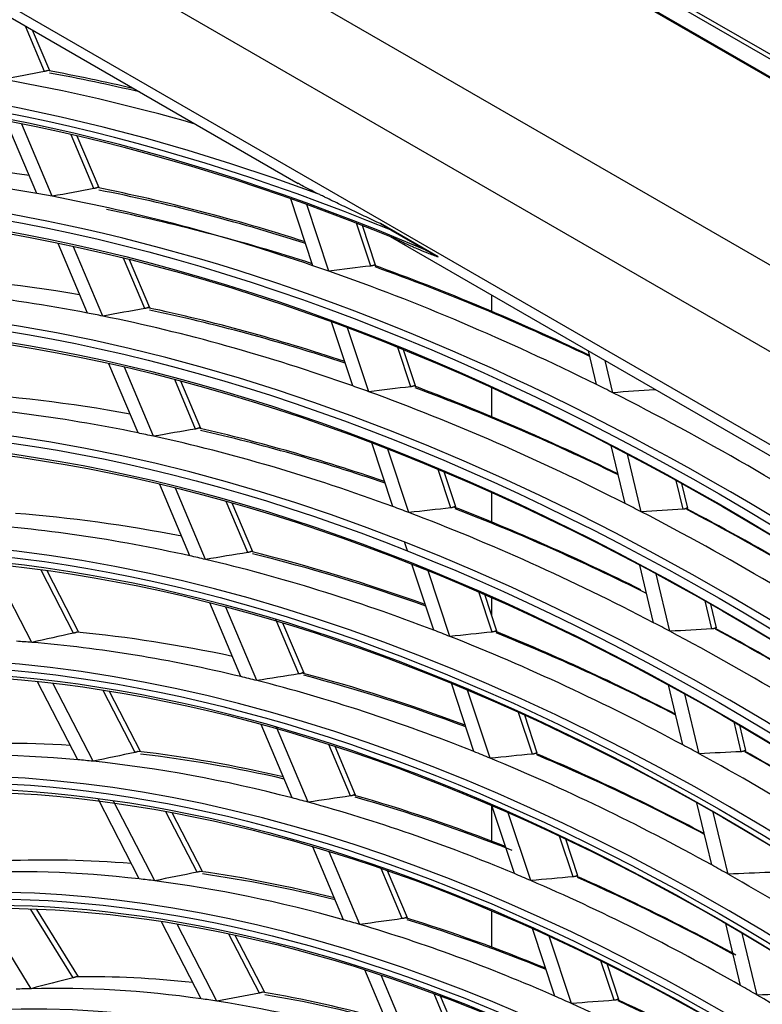
# Model space of a CAD drawing. Units: inches. Extents: x 245 to 9698, y 270 to 789.
# Drawn here: x 394 to 395, y 454 to 456 of the extents above; entities that cross this region are included whole.
import ezdxf

# ---------------------------------------------------------------- set-up
doc = ezdxf.new("R2010")
doc.units = ezdxf.units.IN
doc.header["$MEASUREMENT"] = 0
doc.layers.add('LG-Product', color=3, linetype='Continuous')

# ---------------------------------------------------------------- blocks, each defined once
blk = doc.blocks.new('ODU')
at = {"layer": 'LG-Product'}
for p, q in [((4153.88417, 5394.10952), (4456.17232, 5219.58338)), ((4154.14933, 5394.26261), (4456.43748, 5219.73647)), ((4455.64199, 5218.66482), (4153.35384, 5393.19096)), ((4153.40729, 5393.07974), (4455.58853, 5218.61532)), ((4144.24366, 5385.76012), (4444.66774, 5212.31019)), ((4442.2472, 5207.86248), (4141.82311, 5381.31241)), ((4189.94661, 5347.26303), (4428.06482, 5209.78542)), ((4243.28504, 5315.70712), (4263.64987, 5303.94948)), ((4246.54949, 5311.50345), (4245.25543, 5314.56954)), ((4246.89657, 5311.54507), (4245.73757, 5314.29117)), ((4246.03418, 5303.26937), (4243.97113, 5308.15746)), ((4247.06875, 5303.07923), (4245.01165, 5307.95322)), ((4249.88464, 5303.60128), (4248.35163, 5307.23354)), ((4250.23147, 5303.64352), (4248.75573, 5307.14007)), ((4264.65391, 5298.39415), (4263.15954, 5302.908)), ((4265.72566, 5298.02313), (4264.23564, 5302.52382)), ((4268.54998, 5298.3744), (4267.59261, 5301.26619)), ((4268.87826, 5298.43054), (4267.99084, 5301.11105)), ((4273.093, 5298.98678), (4269.19732, 5301.23596)), ((4269.84755, 5300.37124), (4314.681, 5274.48664)), ((4269.87559, 5300.82042), (4272.26219, 5299.44252)), ((4249.43968, 5295.20055), (4247.45957, 5299.89212)), ((4250.48082, 5294.99483), (4248.50686, 5299.67183)), ((4253.30344, 5295.50096), (4251.87002, 5298.89724)), ((4253.64998, 5295.54387), (4252.27712, 5298.79665)), ((4276.70862, 5295.30598), (4276.70862, 5296.4055)), ((4267.34044, 5290.27936), (4265.911, 5294.59707)), ((4268.41737, 5289.89268), (4266.99245, 5294.19674)), ((4271.24699, 5290.22793), (4270.36719, 5292.88541)), ((4271.57507, 5290.28469), (4270.76761, 5292.72367)), ((4283.77845, 5290.37088), (4283.23433, 5292.64238)), ((4252.85484, 5287.10881), (4250.88405, 5291.77831)), ((4284.86903, 5289.82533), (4284.3483, 5291.99921)), ((4253.90322, 5286.88596), (4251.93868, 5291.54064)), ((4256.73324, 5287.37453), (4255.32679, 5290.70691)), ((4257.07949, 5287.41815), (4255.73704, 5290.59888)), ((4276.70862, 5288.20736), (4276.70862, 5290.17492)), ((4287.68295, 5290.01684), (4287.66706, 5290.08315)), ((4270.03459, 5282.14153), (4268.61198, 5286.43861)), ((4271.11723, 5281.73762), (4269.69921, 5286.02082)), ((4285.70003, 5282.34897), (4284.76429, 5286.25536)), ((4286.79433, 5281.78794), (4285.86147, 5285.68227)), ((4273.9527, 5282.05521), (4273.09304, 5284.65185)), ((4274.28055, 5282.11263), (4273.49585, 5284.48287)), ((4289.61203, 5281.96362), (4289.14586, 5283.9097)), ((4256.35577, 5278.81387), (4254.32024, 5283.63677)), ((4257.41232, 5278.57166), (4255.38292, 5283.38002)), ((4276.70862, 5281.09588), (4276.70862, 5283.08915)), ((4289.92277, 5282.03605), (4289.52415, 5283.70015)), ((4260.25076, 5279.04031), (4258.7986, 5282.48098)), ((4260.59668, 5279.08469), (4259.21235, 5282.36464)), ((4271.02723, 5279.14323), (4270.82426, 5279.75629)), ((4245.68535, 5272.97424), (4242.9714, 5278.23688)), ((4248.51203, 5273.6017), (4246.31967, 5277.85291)), ((4248.86744, 5273.653), (4246.73029, 5277.79717)), ((4272.7964, 5273.79934), (4271.32217, 5278.25234)), ((4273.88549, 5273.37595), (4272.41569, 5277.81554)), ((4287.62707, 5274.30429), (4286.69569, 5278.19249)), ((4288.72545, 5273.72623), (4287.79697, 5277.60227)), ((4276.72759, 5273.67351), (4275.83063, 5276.38283)), ((4277.05521, 5273.73164), (4276.23604, 5276.20596)), ((4276.70862, 5274.78171), (4276.70862, 5276.00339)), ((4291.54734, 5273.88444), (4291.09439, 5275.77532)), ((4259.79532, 5270.66439), (4257.69478, 5275.64128)), ((4260.86077, 5270.40107), (4258.76617, 5275.36391)), ((4291.85794, 5273.95745), (4291.47428, 5275.55906)), ((4263.7084, 5270.84793), (4262.15924, 5274.51843)), ((4264.05398, 5270.89311), (4262.62935, 5274.26857)), ((4248.79376, 5265.05297), (4246.08529, 5270.30498)), ((4249.82224, 5264.95236), (4247.1212, 5270.18997)), ((4275.50978, 5265.60343), (4273.98364, 5270.21323)), ((4289.60251, 5266.05759), (4288.6336, 5270.1024)), ((4252.66126, 5265.55588), (4250.51088, 5269.72571)), ((4253.01892, 5265.60284), (4250.92683, 5269.65962)), ((4276.60589, 5265.15882), (4275.08407, 5269.75556)), ((4290.70549, 5265.46027), (4289.73939, 5269.49339)), ((4279.45525, 5265.43446), (4278.52185, 5268.25385)), ((4279.78262, 5265.49334), (4278.93015, 5268.06826)), ((4263.25005, 5262.47891), (4261.15982, 5267.43139)), ((4264.32547, 5262.19197), (4262.18697, 5267.25885)), ((4293.53213, 5265.59868), (4293.05122, 5267.6063)), ((4293.84258, 5265.6723), (4293.43286, 5267.38274)), ((4267.18344, 5262.61433), (4265.72086, 5266.07971)), ((4267.52866, 5262.66037), (4266.14285, 5265.94384)), ((4252.94019, 5257.01261), (4250.1559, 5262.41163)), ((4253.98209, 5256.88596), (4251.2069, 5262.26736)), ((4276.70862, 5259.56211), (4276.70862, 5261.9669)), ((4278.23515, 5257.37133), (4276.71645, 5261.95862)), ((4291.5433, 5257.95549), (4290.53665, 5262.15788)), ((4256.8351, 5257.46236), (4254.73088, 5261.54267)), ((4257.19529, 5257.50442), (4255.15289, 5261.46484)), ((4279.33912, 5256.90296), (4277.82472, 5261.47729)), ((4292.65131, 5257.33719), (4291.64733, 5261.52843)), ((4282.19663, 5257.15397), (4281.28858, 5259.8968)), ((4266.72273, 5254.2509), (4264.64333, 5259.17772)), ((4282.52374, 5257.21363), (4281.67666, 5259.77231)), ((4267.8094, 5253.93731), (4265.73589, 5258.85019)), ((4270.67909, 5254.33192), (4269.25398, 5257.7085)), ((4271.02393, 5254.37886), (4269.6809, 5257.56096)), ((4245.63823, 5249.60556), (4242.31888, 5254.99786)), ((4248.47358, 5250.34114), (4245.6303, 5254.96006)), ((4248.82931, 5250.41144), (4246.03891, 5254.94446)), ((4276.70862, 5252.41205), (4276.70862, 5254.86185)), ((4257.11222, 5248.92258), (4254.43146, 5254.12087)), ((4258.16941, 5248.7663), (4255.49592, 5253.9505)), ((4293.49266, 5249.81761), (4292.49063, 5254.00074)), ((4261.03842, 5249.31167), (4258.9852, 5253.29309)), ((4261.40158, 5249.34796), (4259.41408, 5253.20193)), ((4280.97467, 5249.09645), (4279.46373, 5253.66031)), ((4294.6063, 5249.17583), (4293.60689, 5253.34801)), ((4282.08752, 5248.60127), (4280.58078, 5253.15248)), ((4284.95427, 5248.82437), (4284.07406, 5251.48312)), ((4285.28111, 5248.88487), (4284.48932, 5251.27651)), ((4270.21686, 5245.97206), (4268.14875, 5250.87215)), ((4271.31634, 5245.62814), (4269.25394, 5250.51469)), ((4274.19942, 5245.991), (4272.81573, 5249.26945)), ((4274.54429, 5246.03788), (4273.24823, 5249.1087))]:
    blk.add_line(p, q, dxfattribs=at)
for centre, major_axis, ratio, start_param, end_param in [((4292.03515, 5113.18367), (107.97802, -187.02342), 0.57735027, 2.4860447, 3.81080215), ((4292.03515, 5113.18367), (-108.20948, 187.42431), 0.57735027, 5.64310216, 6.93531686), ((4292.26743, 5113.31777), (-107.79197, 186.70117), 0.57735027, 5.64253569, 6.92383493), ((4292.26743, 5113.31777), (108.39553, -187.74657), 0.57735027, 2.5351379, 3.7480474), ((4292.26743, 5113.31777), (-104.17678, 180.43948), 0.57735027, 3.92699084, 6.28318531), ((4136.33802, 5035.99518), (435.83408, 196.15371), 0.48180373, 1.10754051, 1.1140376), ((4296.04552, 5115.49905), (-108.39553, 187.74657), 0.57735027, 5.78523047, 5.82511948), ((4296.2778, 5115.63316), (108.20948, -187.42431), 0.57735027, 2.64317531, 2.68486892), ((4294.15648, 5114.40841), (-108.5625, 188.03577), 0.57735027, 5.74417104, 5.83237868), ((4292.26743, 5113.31777), (-99.86428, 172.97001), 0.57735027, 3.92699082, 6.28318531), ((4296.04552, 5115.49905), (104.17678, -180.43948), 0.57735027, 2.70619913, 2.80428553), ((4294.15648, 5114.40841), (104.34375, -180.72868), 0.57735027, 2.68838081, 2.81187345), ((4294.15648, 5114.40841), (104.34375, -180.72868), 0.57735027, 2.68097375, 2.68838081), ((4139.85176, 5037.56197), (419.71459, 188.89409), 0.48179825, 1.09817036, 1.10494743), ((4294.15648, 5114.40841), (104.34375, -180.72868), 0.57735027, 2.55748111, 2.68097375), ((4296.04552, 5115.49905), (104.17678, -180.43948), 0.57735027, 2.57462961, 2.67338584), ((4296.2778, 5115.63316), (-103.99073, 180.11722), 0.57735027, 5.717973, 5.81636047), ((4296.04552, 5115.49905), (-103.38572, 179.06932), 0.57735027, 5.71448735, 5.81298168), ((4292.26743, 5113.31777), (-95.55178, 165.50054), 0.57735027, 3.92699081, 6.28318531), ((4294.15648, 5114.40841), (104.34375, -180.72868), 0.57735027, 2.55007406, 2.55748111), ((4137.59732, 5043.53557), (429.60373, 163.24275), 0.47071074, 1.08904958, 1.09582655), ((4296.04552, 5115.49905), (104.17678, -180.43948), 0.57735027, 2.44276198, 2.54248614), ((4296.04552, 5115.49905), (99.86428, -172.97001), 0.57735027, 2.69642105, 2.79300207), ((4294.15648, 5114.40841), (104.34375, -180.72868), 0.57735027, 2.42658142, 2.55007406), ((4296.2778, 5115.63316), (-103.99073, 180.11722), 0.57735027, 5.58598517, 5.68546078), ((4294.15648, 5114.40841), (100.03125, -173.25921), 0.57735027, 2.67780693, 2.80095907), ((4294.15648, 5114.40841), (100.03125, -173.25921), 0.57735027, 2.67005938, 2.67780693), ((4143.43788, 5039.14932), (403.24786, 181.48488), 0.48180028, 1.08774913, 1.09483917), ((4296.04552, 5115.49905), (99.86428, -172.97001), 0.57735027, 2.56482264, 2.66210238), ((4296.2778, 5115.63316), (-99.67823, 172.64776), 0.57735027, 5.70822767, 5.80512004), ((4294.15648, 5114.40841), (100.03125, -173.25921), 0.57735027, 2.54690724, 2.67005938), ((4292.26743, 5113.31777), (-91.14553, 157.86869), 0.57735027, 3.92699082, 6.28318531), ((4296.04552, 5115.49905), (95.55178, -165.50054), 0.57735027, 2.68573655, 2.78066032), ((4294.15648, 5114.40841), (100.03125, -173.25921), 0.57735027, 2.53915969, 2.54690724), ((4141.26237, 5044.87127), (412.76427, 156.85408), 0.47072187, 1.07860525, 1.08569494), ((4294.15648, 5114.40841), (100.03125, -173.25921), 0.57735027, 2.41600754, 2.53915969), ((4296.04552, 5115.49905), (99.86428, -172.97001), 0.57735027, 2.43291065, 2.53120268), ((4296.2778, 5115.63316), (-99.67823, 172.64776), 0.57735027, 5.57618875, 5.67422035), ((4294.15648, 5114.40841), (104.34375, -180.72868), 0.57735027, 2.41917436, 2.42658142), ((4135.89059, 5049.49333), (437.12614, 138.13057), 0.45480714, 1.07718155, 1.08395844), ((4294.15648, 5114.40841), (104.34375, -180.72868), 0.57735027, 2.29568173, 2.41917436), ((4294.15648, 5114.40841), (95.71875, -165.78974), 0.57735027, 2.66624749, 2.78902518), ((4294.15648, 5114.40841), (95.71875, -165.78974), 0.57735027, 2.65812549, 2.66624749), ((4147.02881, 5040.7479), (386.77245, 174.06628), 0.48179622, 1.07639231, 1.08382691), ((4296.04552, 5115.49905), (95.55178, -165.50054), 0.57735027, 2.55410551, 2.64976062), ((4296.2778, 5115.63316), (-95.36573, 165.17829), 0.57735027, 5.6975758, 5.79282374), ((4294.15648, 5114.40841), (95.71875, -165.78974), 0.57735027, 2.5353478, 2.65812549), ((4292.26743, 5113.31777), (-86.83303, 150.39922), 0.57735027, 3.92699081, 6.28318531), ((4294.15648, 5114.40841), (95.71875, -165.78974), 0.57735027, 2.5272258, 2.5353478), ((4144.96272, 5046.27344), (395.86709, 150.41122), 0.47069726, 1.06730034, 1.07473518), ((4296.04552, 5115.49905), (95.55178, -165.50054), 0.57735027, 2.42495, 2.51886093), ((4296.2778, 5115.63316), (-95.36573, 165.17829), 0.57735027, 5.56548163, 5.66192404), ((4294.15648, 5114.40841), (100.03125, -173.25921), 0.57735027, 2.40825999, 2.41600754), ((4139.64858, 5050.63959), (419.95045, 132.6918), 0.45479455, 1.06679708, 1.07388735), ((4294.15648, 5114.40841), (100.03125, -173.25921), 0.57735027, 2.28510785, 2.40825999), ((4296.04552, 5115.49905), (99.86428, -172.97001), 0.57735027, 2.30070286, 2.40030299), ((4296.2778, 5115.63316), (-99.67823, 172.64776), 0.57735027, 5.4438185, 5.54332065), ((4296.04552, 5115.49905), (91.14553, -157.86869), 0.57735027, 2.67374112, 2.76679198), ((4294.15648, 5114.40841), (95.71875, -165.78974), 0.57735027, 2.40444811, 2.5272258), ((4294.15648, 5114.40841), (91.3125, -158.15789), 0.57735027, 2.65326626, 2.77562052), ((4296.04552, 5115.49905), (91.14553, -157.86869), 0.57735027, 2.54207173, 2.63589229), ((4294.15648, 5114.40841), (91.3125, -158.15789), 0.57735027, 2.64472082, 2.65326626), ((4150.68801, 5042.3592), (369.95596, 166.50499), 0.48180409, 1.06363276, 1.07145694), ((4294.15648, 5114.40841), (91.3125, -158.15789), 0.57735027, 2.52236657, 2.64472082), ((4296.2778, 5115.63316), (-90.95948, 157.54644), 0.57735027, 5.68561369, 5.77900448), ((4292.26743, 5113.31777), (-82.52053, 142.92975), 0.57735027, 3.9269908, 6.28318531), ((4294.15648, 5114.40841), (91.3125, -158.15789), 0.57735027, 2.51382113, 2.52236657), ((4294.15648, 5114.40841), (95.71875, -165.78974), 0.57735027, 2.3963261, 2.40444811), ((4143.34945, 5051.69814), (402.86083, 127.32278), 0.45482857, 1.05533847, 1.06277215), ((4296.04552, 5115.49905), (95.55178, -165.50054), 0.57735027, 2.28987423, 2.38796123), ((4296.2778, 5115.63316), (-95.36573, 165.17829), 0.57735027, 5.43304182, 5.53102435), ((4156.60538, 5038.99501), (343.26682, 180.67767), 0.48777301, 1.05715686, 1.06540632), ((4296.04552, 5115.49905), (86.83303, -150.39922), 0.57735027, 2.66078084, 2.75179065), ((4148.69733, 5047.62062), (378.67696, 143.89833), 0.4707182, 1.05450534, 1.06232934), ((4294.15648, 5114.40841), (91.3125, -158.15789), 0.57735027, 2.39146688, 2.51382113), ((4296.04552, 5115.49905), (91.14553, -157.86869), 0.57735027, 2.41005806, 2.5049926), ((4296.2778, 5115.63316), (-90.95948, 157.54644), 0.57735027, 5.55346023, 5.64810479), ((4294.15648, 5114.40841), (95.71875, -165.78974), 0.57735027, 2.27354841, 2.3963261), ((4294.15648, 5114.40841), (87, -150.68842), 0.57735027, 2.76112734, 2.77013417), ((4294.15648, 5114.40841), (87, -150.68842), 0.57735027, 2.63923448, 2.76112734), ((4294.15648, 5114.40841), (87, -150.68842), 0.57735027, 2.63022765, 2.63923448), ((4154.28807, 5043.97665), (353.4658, 159.07016), 0.48178976, 1.0499307, 1.05818046), ((4296.04552, 5115.49905), (86.83303, -150.39922), 0.57735027, 2.52906946, 2.62089096), ((4296.2778, 5115.63316), (-86.64698, 150.07697), 0.57735027, 5.67268999, 5.76405389), ((4294.15648, 5114.40841), (87, -150.68842), 0.57735027, 2.50833479, 2.63022765), ((4292.26743, 5113.31777), (-78.20803, 135.46028), 0.57735027, 3.92699084, 6.28318531), ((4296.04552, 5115.49905), (82.52053, -142.92975), 0.57735027, 2.77776953, 2.86603737), ((4294.15648, 5114.40841), (91.3125, -158.15789), 0.57735027, 2.38292144, 2.39146688), ((4294.15648, 5114.40841), (82.6875, -143.21895), 0.57735027, 2.75457021, 2.87594654), ((4160.08258, 5040.81214), (327.27672, 172.26394), 0.48777592, 1.0419419, 1.05066766), ((4296.04552, 5115.49905), (82.52053, -142.92975), 0.57735027, 2.64641255, 2.73513768), ((4296.2778, 5115.63316), (-82.33448, 142.6075), 0.57735027, 5.79021979, 5.87835412), ((4294.15648, 5114.40841), (87, -150.68842), 0.57735027, 2.49932796, 2.50833479), ((4152.3877, 5049.0024), (361.79729, 137.47173), 0.47070452, 1.04080224, 1.04905181), ((4294.15648, 5114.40841), (87, -150.68842), 0.57735027, 2.37743509, 2.49932796), ((4296.04552, 5115.49905), (86.83303, -150.39922), 0.57735027, 2.39699655, 2.48999126), ((4296.2778, 5115.63316), (-86.64698, 150.07697), 0.57735027, 5.54046697, 5.6331542), ((4147.20889, 5052.8982), (385.28313, 121.74239), 0.45480019, 1.04267658, 1.05050096), ((4294.15648, 5114.40841), (91.3125, -158.15789), 0.57735027, 2.26056718, 2.38292144), ((4296.04552, 5115.49905), (91.14553, -157.86869), 0.57735027, 2.27771591, 2.3740929), ((4296.2778, 5115.63316), (-90.95948, 157.54644), 0.57735027, 5.4209386, 5.5172051), ((4294.15648, 5114.40841), (82.6875, -143.21895), 0.57735027, 2.74504684, 2.75457021), ((4294.15648, 5114.40841), (82.6875, -143.21895), 0.57735027, 2.62367052, 2.74504684), ((4294.15648, 5114.40841), (82.6875, -143.21895), 0.57735027, 2.61414715, 2.62367052), ((4157.85763, 5045.53054), (337.0253, 151.68989), 0.48180996, 1.03466585, 1.0433913), ((4296.04552, 5115.49905), (82.52053, -142.92975), 0.57735027, 2.5146555, 2.60423799), ((4296.2778, 5115.63316), (-82.33448, 142.6075), 0.57735027, 5.65457498, 5.74745443), ((4294.15648, 5114.40841), (82.6875, -143.21895), 0.57735027, 2.49277083, 2.61414715), ((4292.26743, 5113.31777), (-73.89553, 127.99081), 0.57735027, 3.92699082, 6.28318531), ((4296.04552, 5115.49905), (78.20803, -135.46028), 0.57735027, 2.76177282, 2.84743773), ((4294.15648, 5114.40841), (87, -150.68842), 0.57735027, 2.36842826, 2.37743509), ((4294.15648, 5114.40841), (78.375, -135.74948), 0.57735027, 2.73720352, 2.85799715), ((4163.56433, 5042.64044), (311.27881, 163.84033), 0.48777281, 1.02502483, 1.03428878), ((4296.04552, 5115.49905), (78.20803, -135.46028), 0.57735027, 2.63038743, 2.71653803), ((4296.2778, 5115.63316), (-78.02198, 135.13803), 0.57735027, 5.77429031, 5.85981078), ((4294.15648, 5114.40841), (82.6875, -143.21895), 0.57735027, 2.48324746, 2.49277083), ((4296.04552, 5115.49905), (82.52053, -142.92975), 0.57735027, 2.3809294, 2.47333829), ((4150.95153, 5054.02023), (368.13109, 116.3227), 0.45480044, 1.02893512, 1.0371846), ((4294.15648, 5114.40841), (87, -150.68842), 0.57735027, 2.2465354, 2.36842826), ((4294.15648, 5114.40841), (78.375, -135.74948), 0.57735027, 2.72709746, 2.73720352), ((4294.15648, 5114.40841), (78.375, -135.74948), 0.57735027, 2.60630382, 2.72709746), ((4156.06415, 5050.35926), (344.9394, 131.06574), 0.47070436, 1.02559688, 1.03432288), ((4294.15648, 5114.40841), (82.6875, -143.21895), 0.57735027, 2.36187113, 2.48324746), ((4296.2778, 5115.63316), (-82.33448, 142.6075), 0.57735027, 5.52555698, 5.61655474), ((4294.15648, 5114.40841), (78.375, -135.74948), 0.57735027, 2.59619776, 2.60630382), ((4161.45011, 5047.1317), (320.54783, 144.26895), 0.48180451, 1.01775466, 1.02701836), ((4294.15648, 5114.40841), (78.375, -135.74948), 0.57735027, 2.47540413, 2.59619776), ((4296.04552, 5115.49905), (78.20803, -135.46028), 0.57735027, 2.49857928, 2.58563834), ((4296.2778, 5115.63316), (-78.02198, 135.13803), 0.57735027, 5.64236796, 5.72891109), ((4292.26743, 5113.31777), (-69.58303, 120.52134), 0.57735027, 3.92699081, 6.28318531), ((4169.37764, 5040.32288), (285.05245, 173.53531), 0.4884531, 1.01255266, 1.02242974), ((4296.04552, 5115.49905), (73.89553, -127.99081), 0.57735027, 2.74381509, 2.82651973), ((4294.15648, 5114.40841), (74.0625, -128.28001), 0.57735027, 2.83782485, 2.84859404), ((4294.15648, 5114.40841), (74.0625, -128.28001), 0.57735027, 2.71769434, 2.83782485), ((4167.03598, 5044.44577), (295.29707, 155.43734), 0.48778181, 1.00603078, 1.01590753), ((4296.04552, 5115.49905), (73.89553, -127.99081), 0.57735027, 2.61239769, 2.69562004), ((4296.2778, 5115.63316), (-73.70948, 127.66856), 0.57735027, 5.75640528, 5.83895182), ((4294.15648, 5114.40841), (82.6875, -143.21895), 0.57735027, 2.35234776, 2.36187113), ((4154.68335, 5055.12743), (350.99399, 110.9153), 0.45480848, 1.01370207, 1.02242762), ((4294.15648, 5114.40841), (74.0625, -128.28001), 0.57735027, 2.70692515, 2.71769434), ((4294.15648, 5114.40841), (74.0625, -128.28001), 0.57735027, 2.58679465, 2.70692515), ((4294.15648, 5114.40841), (78.375, -135.74948), 0.57735027, 2.46529807, 2.47540413), ((4159.72901, 5051.69759), (328.09806, 124.67562), 0.47071399, 1.00863922, 1.01790287), ((4294.15648, 5114.40841), (78.375, -135.74948), 0.57735027, 2.34450444, 2.46529807), ((4296.04552, 5115.49905), (78.20803, -135.46028), 0.57735027, 2.36636206, 2.45473864), ((4296.2778, 5115.63316), (-78.02198, 135.13803), 0.57735027, 5.50998751, 5.59801139), ((4294.15648, 5114.40841), (82.6875, -143.21895), 0.57735027, 2.23097144, 2.35234776)]:
    blk.add_ellipse(centre, major_axis=major_axis, ratio=ratio, start_param=start_param, end_param=end_param, dxfattribs=at)
for centre, major_axis in [((4292.03515, 5113.18367), (103.99073, -180.11722)), ((4292.03515, 5113.18367), (-103.57177, 179.39157)), ((4292.26743, 5113.31777), (103.38572, -179.06932)), ((4292.03515, 5113.18367), (99.67823, -172.64776)), ((4292.03515, 5113.18367), (-99.25927, 171.9221)), ((4292.26743, 5113.31777), (99.07322, -171.59985)), ((4292.03515, 5113.18367), (95.36573, -165.17829)), ((4292.03515, 5113.18367), (-94.94677, 164.45263)), ((4292.26743, 5113.31777), (94.76072, -164.13038)), ((4292.03515, 5113.18367), (90.95948, -157.54644)), ((4292.03515, 5113.18367), (-90.72802, 157.14554)), ((4292.26743, 5113.31777), (90.54197, -156.82329)), ((4292.03515, 5113.18367), (86.64698, -150.07697)), ((4292.03515, 5113.18367), (-86.41552, 149.67607)), ((4292.26743, 5113.31777), (86.22947, -149.35382)), ((4292.03515, 5113.18367), (82.33448, -142.6075)), ((4292.03515, 5113.18367), (-82.10302, 142.2066)), ((4292.26743, 5113.31777), (81.91697, -141.88435)), ((4292.03515, 5113.18367), (78.02198, -135.13803)), ((4292.03515, 5113.18367), (-77.79052, 134.73714)), ((4292.26743, 5113.31777), (77.60447, -134.41488)), ((4292.03515, 5113.18367), (73.70948, -127.66856)), ((4292.03515, 5113.18367), (-73.47802, 127.26767)), ((4292.26743, 5113.31777), (73.29197, -126.94542)), ((4292.03515, 5113.18367), (69.39698, -120.19909)), ((4292.03515, 5113.18367), (-69.16552, 119.7982)), ((4292.26743, 5113.31777), (68.97947, -119.47595))]:
    blk.add_ellipse(centre, major_axis=major_axis, ratio=0.57735027, dxfattribs=at)
for points, knots in [([(4246.75858, 5311.56546), (4246.74488, 5311.55918), (4246.73009, 5311.55315), (4246.69846, 5311.54158), (4246.68162, 5311.53604), (4246.6548, 5311.5281), (4246.64566, 5311.52554), (4246.62716, 5311.52062), (4246.61777, 5311.51825), (4246.5892, 5311.51143), (4246.56962, 5311.50725), (4246.54949, 5311.50345)], [0, 0, 0, 0, 0.25, 0.25, 0.5, 0.5, 0.625, 0.625, 0.75, 0.75, 1, 1, 1, 1]), ([(4250.23064, 5303.64548), (4250.2296, 5303.64799), (4250.22844, 5303.65039), (4250.22488, 5303.6568), (4250.2222, 5303.66057), (4250.21599, 5303.66733), (4250.21247, 5303.67031), (4250.20078, 5303.67787), (4250.19142, 5303.68114), (4250.17467, 5303.68297), (4250.1686, 5303.68306), (4250.15575, 5303.68212), (4250.14216, 5303.68007), (4250.12702, 5303.67574), (4250.11104, 5303.67017), (4250.10264, 5303.66676), (4250.09396, 5303.66276)], [0, 0, 0, 0, 0.06520541, 0.06520541, 0.18205474, 0.18205474, 0.29890406, 0.29890406, 0.53260271, 0.53260271, 0.64945203, 0.64945203, 0.76630135, 0.88315068, 0.88315068, 1, 1, 1, 1]), ([(4264.98256, 5303.25343), (4264.79576, 5303.34552), (4264.61122, 5303.43836), (4264.24742, 5303.62598), (4264.06815, 5303.72076), (4263.7975, 5303.86837), (4263.70389, 5303.92028), (4263.61129, 5303.97263)], [0, 0, 0, 0, 0.39422462, 0.39422462, 0.78844924, 0.78844924, 1, 1, 1, 1]), ([(4250.09396, 5303.66276), (4250.08025, 5303.65645), (4250.06544, 5303.65042), (4250.03377, 5303.63887), (4250.0169, 5303.63336), (4249.99002, 5303.62548), (4249.98087, 5303.62295), (4249.96234, 5303.61809), (4249.95295, 5303.61576), (4249.92435, 5303.60906), (4249.90477, 5303.60497), (4249.88464, 5303.60128)], [0, 0, 0, 0, 0.25, 0.25, 0.5, 0.5, 0.625, 0.625, 0.75, 0.75, 1, 1, 1, 1]), ([(4269.19732, 5301.23596), (4268.83342, 5301.40723), (4268.47149, 5301.57797), (4267.93234, 5301.8332), (4267.75325, 5301.91813), (4267.39651, 5302.08766), (4267.21884, 5302.17227), (4266.86535, 5302.34105), (4266.68951, 5302.42522), (4266.34006, 5302.59302), (4266.16644, 5302.67665), (4265.82202, 5302.84318), (4265.65121, 5302.92609), (4265.3979, 5303.04962), (4265.31396, 5303.09065), (4265.14727, 5303.17236), (4265.06453, 5303.21302), (4264.98256, 5303.25343)], [0, 0, 0, 0, 0.25, 0.25, 0.375, 0.375, 0.5, 0.5, 0.625, 0.625, 0.75, 0.75, 0.875, 0.875, 0.9375, 0.9375, 1, 1, 1, 1]), ([(4269.87559, 5300.82042), (4269.759, 5300.88774), (4269.64404, 5300.95595), (4269.41773, 5301.09437), (4269.30633, 5301.16459), (4269.19732, 5301.23596)], [0, 0, 0, 0, 0.5, 0.5, 1, 1, 1, 1]), ([(4270.27881, 5300.19564), (4270.50744, 5300.08167), (4270.73651, 5299.97145), (4271.19736, 5299.75814), (4271.42918, 5299.65502), (4271.89671, 5299.45507), (4272.13244, 5299.35822), (4272.60885, 5299.16934), (4272.84954, 5299.0773), (4273.093, 5298.98678)], [0, 0, 0, 0, 0.25, 0.25, 0.5, 0.5, 0.75, 0.75, 1, 1, 1, 1]), ([(4273.093, 5298.98678), (4272.95118, 5299.06054), (4272.81112, 5299.13548), (4272.53416, 5299.28747), (4272.39731, 5299.3645), (4272.26219, 5299.44252)], [0, 0, 0, 0, 0.5, 0.5, 1, 1, 1, 1]), ([(4268.75798, 5298.43005), (4268.74455, 5298.42345), (4268.72999, 5298.41733), (4268.69872, 5298.406), (4268.68201, 5298.40079), (4268.65532, 5298.39367), (4268.64622, 5298.39144), (4268.62777, 5298.38727), (4268.61839, 5298.38532), (4268.58982, 5298.37992), (4268.5702, 5298.37687), (4268.54998, 5298.3744)], [0, 0, 0, 0, 0.25, 0.25, 0.5, 0.5, 0.625, 0.625, 0.75, 0.75, 1, 1, 1, 1]), ([(4268.87759, 5298.43255), (4268.87722, 5298.43372), (4268.87679, 5298.43485), (4268.87495, 5298.43906), (4268.87318, 5298.44185), (4268.86874, 5298.44671), (4268.86608, 5298.44877), (4268.85683, 5298.45371), (4268.84896, 5298.45538), (4268.83417, 5298.4551), (4268.82872, 5298.45453), (4268.81698, 5298.4524), (4268.80438, 5298.44929), (4268.78999, 5298.44414), (4268.77464, 5298.4379), (4268.76649, 5298.43423), (4268.75798, 5298.43005)], [0, 0, 0, 0, 0.04193375, 0.04193375, 0.16169203, 0.16169203, 0.28145031, 0.28145031, 0.52096687, 0.52096687, 0.64072515, 0.64072515, 0.76048344, 0.88024172, 0.88024172, 1, 1, 1, 1]), ([(4253.513, 5295.56184), (4253.49929, 5295.55551), (4253.48448, 5295.54947), (4253.45278, 5295.53795), (4253.43589, 5295.53246), (4253.40897, 5295.52467), (4253.39981, 5295.52216), (4253.38126, 5295.51737), (4253.37185, 5295.51508), (4253.34321, 5295.50851), (4253.32359, 5295.50453), (4253.30344, 5295.50096)], [0, 0, 0, 0, 0.25, 0.25, 0.5, 0.5, 0.625, 0.625, 0.75, 0.75, 1, 1, 1, 1]), ([(4253.64916, 5295.54581), (4253.64812, 5295.54832), (4253.64696, 5295.55072), (4253.6434, 5295.55705), (4253.64074, 5295.56074), (4253.63458, 5295.56735), (4253.63108, 5295.57026), (4253.61944, 5295.57761), (4253.61012, 5295.58074), (4253.59344, 5295.58239), (4253.58738, 5295.58243), (4253.57458, 5295.58139), (4253.56104, 5295.57926), (4253.54595, 5295.57487), (4253.53003, 5295.56926), (4253.52166, 5295.56584), (4253.513, 5295.56184)], [0, 0, 0, 0, 0.06621942, 0.06621942, 0.18294199, 0.18294199, 0.29966456, 0.29966456, 0.53310971, 0.53310971, 0.64983228, 0.64983228, 0.76655485, 0.88327743, 0.88327743, 1, 1, 1, 1]), ([(4271.45519, 5290.28298), (4271.44176, 5290.27635), (4271.42718, 5290.27023), (4271.39589, 5290.25893), (4271.37917, 5290.25375), (4271.35244, 5290.24671), (4271.34333, 5290.24451), (4271.32486, 5290.24041), (4271.31547, 5290.23851), (4271.28688, 5290.23323), (4271.26723, 5290.23029), (4271.24699, 5290.22793)], [0, 0, 0, 0, 0.25, 0.25, 0.5, 0.5, 0.625, 0.625, 0.75, 0.75, 1, 1, 1, 1]), ([(4271.5744, 5290.2867), (4271.57402, 5290.28787), (4271.57359, 5290.289), (4271.57176, 5290.29313), (4271.57001, 5290.29585), (4271.5656, 5290.30057), (4271.56295, 5290.30255), (4271.55374, 5290.30727), (4271.54589, 5290.30882), (4271.53115, 5290.30836), (4271.52571, 5290.30774), (4271.514, 5290.30552), (4271.50144, 5290.30232), (4271.4871, 5290.29712), (4271.4718, 5290.29085), (4271.46367, 5290.28717), (4271.45519, 5290.28298)], [0, 0, 0, 0, 0.04294581, 0.04294581, 0.16257758, 0.16257758, 0.28220935, 0.28220935, 0.5214729, 0.5214729, 0.64110468, 0.64110468, 0.76073645, 0.88036823, 0.88036823, 1, 1, 1, 1]), ([(4287.76356, 5290.0267), (4287.75629, 5290.02537), (4287.74892, 5290.02415), (4287.72255, 5290.02024), (4287.70305, 5290.01817), (4287.68295, 5290.01684)], [0, 0, 0, 0, 0.28297304, 0.28297304, 1, 1, 1, 1]), ([(4256.94309, 5287.43475), (4256.92938, 5287.42839), (4256.91456, 5287.42235), (4256.88282, 5287.41086), (4256.86591, 5287.40541), (4256.82996, 5287.39513), (4256.81133, 5287.39041), (4256.77309, 5287.38184), (4256.75344, 5287.37798), (4256.73324, 5287.37453)], [0, 0, 0, 0, 0.25, 0.25, 0.5, 0.5, 0.75, 0.75, 1, 1, 1, 1]), ([(4257.07868, 5287.42007), (4257.07764, 5287.42258), (4257.07647, 5287.42498), (4257.07293, 5287.43122), (4257.07029, 5287.43483), (4257.06417, 5287.44128), (4257.0607, 5287.44411), (4257.04912, 5287.45122), (4257.03984, 5287.45421), (4257.02322, 5287.45568), (4257.0172, 5287.45565), (4257.00444, 5287.45451), (4256.99094, 5287.45229), (4256.97591, 5287.44783), (4256.96006, 5287.44219), (4256.95172, 5287.43876), (4256.94309, 5287.43475)], [0, 0, 0, 0, 0.06725652, 0.06725652, 0.18384945, 0.18384945, 0.30044239, 0.30044239, 0.53362826, 0.53362826, 0.65022119, 0.65022119, 0.76681413, 0.88340706, 0.88340706, 1, 1, 1, 1]), ([(4274.16111, 5282.1096), (4274.14768, 5282.10294), (4274.1331, 5282.09681), (4274.10177, 5282.08554), (4274.08503, 5282.0804), (4274.04934, 5282.07113), (4274.03079, 5282.06711), (4273.99262, 5282.06027), (4273.97295, 5282.05744), (4273.9527, 5282.05521)], [0, 0, 0, 0, 0.25, 0.25, 0.5, 0.5, 0.75, 0.75, 1, 1, 1, 1]), ([(4274.27989, 5282.11462), (4274.27951, 5282.1158), (4274.27908, 5282.11694), (4274.27726, 5282.12098), (4274.27551, 5282.12362), (4274.27113, 5282.12817), (4274.2685, 5282.13008), (4274.25934, 5282.13457), (4274.25151, 5282.13597), (4274.23682, 5282.13534), (4274.2314, 5282.13466), (4274.21973, 5282.13233), (4274.2072, 5282.12905), (4274.19291, 5282.12379), (4274.17767, 5282.11748), (4274.16957, 5282.11378), (4274.16111, 5282.1096)], [0, 0, 0, 0, 0.04406565, 0.04406565, 0.16355745, 0.16355745, 0.28304924, 0.28304924, 0.52203283, 0.52203283, 0.64152462, 0.64152462, 0.76101641, 0.88050821, 0.88050821, 1, 1, 1, 1]), ([(4289.81812, 5282.01352), (4289.80494, 5282.00656), (4289.79059, 5282.00031), (4289.75971, 5281.98913), (4289.74318, 5281.98421), (4289.7167, 5281.97783), (4289.70767, 5281.9759), (4289.68936, 5281.97242), (4289.68004, 5281.97087), (4289.65166, 5281.9668), (4289.63215, 5281.96483), (4289.61203, 5281.96362)], [0, 0, 0, 0, 0.25, 0.25, 0.5, 0.5, 0.625, 0.625, 0.75, 0.75, 1, 1, 1, 1]), ([(4289.92232, 5282.03794), (4289.9223, 5282.03802), (4289.92228, 5282.0381), (4289.92178, 5282.04012), (4289.92086, 5282.04176), (4289.9181, 5282.04439), (4289.91624, 5282.04536), (4289.9093, 5282.0472), (4289.90282, 5282.04699), (4289.88991, 5282.04422), (4289.88504, 5282.04287), (4289.87435, 5282.03934), (4289.86271, 5282.03498), (4289.84906, 5282.02889), (4289.83434, 5282.02188), (4289.82644, 5282.01791), (4289.81812, 5282.01352)], [0, 0, 0, 0, 0.0050172, 0.0050172, 0.12939005, 0.12939005, 0.2537629, 0.2537629, 0.5025086, 0.5025086, 0.62688145, 0.62688145, 0.7512543, 0.87562715, 0.87562715, 1, 1, 1, 1]), ([(4260.46092, 5279.09977), (4260.44721, 5279.09338), (4260.43238, 5279.08733), (4260.40061, 5279.07587), (4260.38367, 5279.07047), (4260.34765, 5279.06031), (4260.329, 5279.05569), (4260.29069, 5279.04734), (4260.27099, 5279.0436), (4260.25076, 5279.04031)], [0, 0, 0, 0, 0.25, 0.25, 0.5, 0.5, 0.75, 0.75, 1, 1, 1, 1]), ([(4260.59587, 5279.0866), (4260.59483, 5279.08911), (4260.59366, 5279.0915), (4260.59014, 5279.09763), (4260.58753, 5279.10115), (4260.58145, 5279.10742), (4260.578, 5279.11016), (4260.5665, 5279.11702), (4260.55726, 5279.11985), (4260.54072, 5279.12111), (4260.53472, 5279.12102), (4260.52202, 5279.11976), (4260.50857, 5279.11744), (4260.49361, 5279.11291), (4260.47783, 5279.10722), (4260.46952, 5279.10378), (4260.46092, 5279.09977)], [0, 0, 0, 0, 0.06841879, 0.06841879, 0.18486644, 0.18486644, 0.30131409, 0.30131409, 0.5342094, 0.5342094, 0.65065705, 0.65065705, 0.7671047, 0.88355235, 0.88355235, 1, 1, 1, 1]), ([(4291.75358, 5273.93368), (4291.74039, 5273.9267), (4291.72604, 5273.92045), (4291.69513, 5273.9093), (4291.67858, 5273.90441), (4291.64324, 5273.89603), (4291.62486, 5273.89263), (4291.58699, 5273.88739), (4291.56746, 5273.88553), (4291.54734, 5273.88444)], [0, 0, 0, 0, 0.25, 0.25, 0.5, 0.5, 0.75, 0.75, 1, 1, 1, 1]), ([(4291.85748, 5273.95934), (4291.85746, 5273.95943), (4291.85744, 5273.95952), (4291.85694, 5273.96148), (4291.85604, 5273.96304), (4291.85328, 5273.96551), (4291.85144, 5273.96641), (4291.84452, 5273.96801), (4291.83805, 5273.96767), (4291.82516, 5273.96472), (4291.8203, 5273.96332), (4291.80964, 5273.95969), (4291.79803, 5273.95525), (4291.78442, 5273.94911), (4291.76975, 5273.94206), (4291.76188, 5273.93808), (4291.75358, 5273.93368)], [0, 0, 0, 0, 0.00614336, 0.00614336, 0.13037544, 0.13037544, 0.25460752, 0.25460752, 0.50307168, 0.50307168, 0.62730376, 0.62730376, 0.75153584, 0.87576792, 0.87576792, 1, 1, 1, 1]), ([(4248.72334, 5273.66681), (4248.70935, 5273.66064), (4248.69428, 5273.65464), (4248.66214, 5273.64292), (4248.64506, 5273.63721), (4248.60884, 5273.62608), (4248.59015, 5273.6208), (4248.55184, 5273.61082), (4248.53218, 5273.60612), (4248.51203, 5273.6017)], [0, 0, 0, 0, 0.25, 0.25, 0.5, 0.5, 0.75, 0.75, 1, 1, 1, 1]), ([(4276.93626, 5273.72713), (4276.92282, 5273.72045), (4276.90822, 5273.71431), (4276.87686, 5273.70308), (4276.86009, 5273.69798), (4276.82434, 5273.68884), (4276.80578, 5273.68491), (4276.76756, 5273.67829), (4276.74787, 5273.67559), (4276.72759, 5273.67351)], [0, 0, 0, 0, 0.25, 0.25, 0.5, 0.5, 0.75, 0.75, 1, 1, 1, 1]), ([(4277.05455, 5273.73362), (4277.05417, 5273.7348), (4277.05373, 5273.73594), (4277.05192, 5273.73989), (4277.0502, 5273.74243), (4277.04585, 5273.74681), (4277.04323, 5273.74863), (4277.03411, 5273.75287), (4277.02632, 5273.75411), (4277.01168, 5273.75327), (4277.00628, 5273.75253), (4276.99465, 5273.75009), (4276.98217, 5273.74671), (4276.96793, 5273.74139), (4276.95275, 5273.73503), (4276.94468, 5273.73132), (4276.93626, 5273.72713)], [0, 0, 0, 0, 0.04533075, 0.04533075, 0.1646644, 0.1646644, 0.28399806, 0.28399806, 0.52266537, 0.52266537, 0.64199903, 0.64199903, 0.76133269, 0.88066634, 0.88066634, 1, 1, 1, 1]), ([(4263.91892, 5270.90656), (4263.90521, 5270.90014), (4263.89037, 5270.89408), (4263.85857, 5270.88267), (4263.84161, 5270.87731), (4263.80552, 5270.8673), (4263.78685, 5270.86278), (4263.74845, 5270.85466), (4263.7287, 5270.85106), (4263.7084, 5270.84793)], [0, 0, 0, 0, 0.25, 0.25, 0.5, 0.5, 0.75, 0.75, 1, 1, 1, 1]), ([(4264.05319, 5270.89501), (4264.05215, 5270.89751), (4264.05098, 5270.89989), (4264.04747, 5270.90591), (4264.04489, 5270.90933), (4264.03887, 5270.91541), (4264.03544, 5270.91806), (4264.02401, 5270.92464), (4264.01482, 5270.9273), (4263.99836, 5270.92833), (4263.99239, 5270.92817), (4263.97974, 5270.92679), (4263.96636, 5270.92436), (4263.95146, 5270.91977), (4263.93575, 5270.91403), (4263.92748, 5270.91057), (4263.91892, 5270.90656)], [0, 0, 0, 0, 0.06962934, 0.06962934, 0.18592568, 0.18592568, 0.30222201, 0.30222201, 0.53481467, 0.53481467, 0.651111, 0.651111, 0.76740734, 0.88370367, 0.88370367, 1, 1, 1, 1]), ([(4252.87305, 5265.62008), (4252.85905, 5265.61388), (4252.84397, 5265.60787), (4252.81177, 5265.59619), (4252.79465, 5265.59053), (4252.75833, 5265.57956), (4252.7396, 5265.57439), (4252.70118, 5265.56467), (4252.68147, 5265.56012), (4252.66126, 5265.55588)], [0, 0, 0, 0, 0.25, 0.25, 0.5, 0.5, 0.75, 0.75, 1, 1, 1, 1]), ([(4279.66419, 5265.48725), (4279.65075, 5265.48053), (4279.63614, 5265.47439), (4279.60474, 5265.4632), (4279.58795, 5265.45815), (4279.55213, 5265.44915), (4279.53355, 5265.44532), (4279.49528, 5265.43894), (4279.47556, 5265.43638), (4279.45525, 5265.43446)], [0, 0, 0, 0, 0.25, 0.25, 0.5, 0.5, 0.75, 0.75, 1, 1, 1, 1]), ([(4279.78197, 5265.4953), (4279.78159, 5265.49648), (4279.78115, 5265.49761), (4279.77935, 5265.50147), (4279.77764, 5265.50391), (4279.77333, 5265.5081), (4279.77073, 5265.50982), (4279.76166, 5265.51379), (4279.7539, 5265.51487), (4279.73932, 5265.51381), (4279.73394, 5265.513), (4279.72235, 5265.51044), (4279.70992, 5265.50696), (4279.69573, 5265.50157), (4279.68062, 5265.49517), (4279.67258, 5265.49145), (4279.66419, 5265.48725)], [0, 0, 0, 0, 0.04663646, 0.04663646, 0.1658069, 0.1658069, 0.28497734, 0.28497734, 0.52331823, 0.52331823, 0.64248867, 0.64248867, 0.76165911, 0.88082956, 0.88082956, 1, 1, 1, 1]), ([(4293.73855, 5265.64717), (4293.72536, 5265.64016), (4293.71099, 5265.63389), (4293.68006, 5265.62278), (4293.66349, 5265.61794), (4293.62811, 5265.60968), (4293.60972, 5265.60638), (4293.57181, 5265.60135), (4293.55227, 5265.59962), (4293.53213, 5265.59868)], [0, 0, 0, 0, 0.25, 0.25, 0.5, 0.5, 0.75, 0.75, 1, 1, 1, 1]), ([(4293.84213, 5265.67418), (4293.8421, 5265.67429), (4293.84208, 5265.6744), (4293.84158, 5265.67628), (4293.84069, 5265.67775), (4293.83795, 5265.68004), (4293.83611, 5265.68086), (4293.82921, 5265.68222), (4293.82276, 5265.68172), (4293.80991, 5265.67858), (4293.80506, 5265.67711), (4293.79443, 5265.67338), (4293.78284, 5265.66884), (4293.76928, 5265.66265), (4293.75467, 5265.65556), (4293.74682, 5265.65156), (4293.73855, 5265.64717)], [0, 0, 0, 0, 0.00764517, 0.00764517, 0.13168953, 0.13168953, 0.25573388, 0.25573388, 0.50382259, 0.50382259, 0.62786694, 0.62786694, 0.75191129, 0.87595565, 0.87595565, 1, 1, 1, 1]), ([(4267.39435, 5262.67203), (4267.38064, 5262.66557), (4267.36578, 5262.65951), (4267.33392, 5262.64814), (4267.31692, 5262.64283), (4267.28074, 5262.63298), (4267.26203, 5262.62857), (4267.22356, 5262.62072), (4267.20377, 5262.61728), (4267.18344, 5262.61433)], [0, 0, 0, 0, 0.25, 0.25, 0.5, 0.5, 0.75, 0.75, 1, 1, 1, 1]), ([(4267.52787, 5262.66224), (4267.52684, 5262.66474), (4267.52567, 5262.6671), (4267.52218, 5262.673), (4267.51963, 5262.67631), (4267.51366, 5262.68219), (4267.51026, 5262.68473), (4267.49891, 5262.69102), (4267.48978, 5262.69349), (4267.47341, 5262.69428), (4267.46747, 5262.69404), (4267.45488, 5262.69253), (4267.44156, 5262.68998), (4267.42673, 5262.68531), (4267.41111, 5262.67952), (4267.40287, 5262.67604), (4267.39435, 5262.67203)], [0, 0, 0, 0, 0.07100593, 0.07100593, 0.18713019, 0.18713019, 0.30325445, 0.30325445, 0.53550296, 0.53550296, 0.65162722, 0.65162722, 0.76775148, 0.88387574, 0.88387574, 1, 1, 1, 1]), ([(4257.04742, 5257.52551), (4257.03343, 5257.51927), (4257.01833, 5257.51325), (4256.98606, 5257.50163), (4256.96889, 5257.49602), (4256.93246, 5257.48522), (4256.91369, 5257.48018), (4256.87515, 5257.47077), (4256.85538, 5257.4664), (4256.8351, 5257.46236)], [0, 0, 0, 0, 0.25, 0.25, 0.5, 0.5, 0.75, 0.75, 1, 1, 1, 1]), ([(4282.40589, 5257.20581), (4282.39244, 5257.19905), (4282.37782, 5257.19291), (4282.34637, 5257.18176), (4282.32954, 5257.17676), (4282.29365, 5257.16793), (4282.27505, 5257.16421), (4282.23672, 5257.1581), (4282.21697, 5257.1557), (4282.19663, 5257.15397)], [0, 0, 0, 0, 0.25, 0.25, 0.5, 0.5, 0.75, 0.75, 1, 1, 1, 1]), ([(4282.5231, 5257.21558), (4282.52272, 5257.21676), (4282.52227, 5257.21789), (4282.52049, 5257.22162), (4282.5188, 5257.22396), (4282.51453, 5257.22793), (4282.51195, 5257.22956), (4282.50294, 5257.23323), (4282.49521, 5257.23413), (4282.4807, 5257.23283), (4282.47533, 5257.23194), (4282.46379, 5257.22925), (4282.45141, 5257.22566), (4282.43729, 5257.2202), (4282.42225, 5257.21375), (4282.41424, 5257.21001), (4282.40589, 5257.20581)], [0, 0, 0, 0, 0.04801727, 0.04801727, 0.16701511, 0.16701511, 0.28601295, 0.28601295, 0.52400864, 0.52400864, 0.64300648, 0.64300648, 0.76200432, 0.88100216, 0.88100216, 1, 1, 1, 1]), ([(4270.89045, 5254.38854), (4270.87673, 5254.38204), (4270.86186, 5254.37597), (4270.82994, 5254.36466), (4270.8129, 5254.35941), (4270.77662, 5254.34975), (4270.75788, 5254.34546), (4270.71931, 5254.33792), (4270.69948, 5254.33466), (4270.67909, 5254.33192)], [0, 0, 0, 0, 0.25, 0.25, 0.5, 0.5, 0.75, 0.75, 1, 1, 1, 1]), ([(4271.02315, 5254.38071), (4271.02212, 5254.38319), (4271.02094, 5254.38554), (4271.01748, 5254.39129), (4271.01496, 5254.39449), (4271.00906, 5254.40013), (4271.00569, 5254.40256), (4270.99443, 5254.40852), (4270.98536, 5254.41079), (4270.96908, 5254.41131), (4270.96318, 5254.41099), (4270.95065, 5254.40933), (4270.9374, 5254.40666), (4270.92266, 5254.4019), (4270.90712, 5254.39605), (4270.89893, 5254.39256), (4270.89045, 5254.38854)], [0, 0, 0, 0, 0.07242793, 0.07242793, 0.18837443, 0.18837443, 0.30432094, 0.30432094, 0.53621396, 0.53621396, 0.65216047, 0.65216047, 0.76810698, 0.88405349, 0.88405349, 1, 1, 1, 1]), ([(4248.68676, 5250.41021), (4248.67248, 5250.40415), (4248.65715, 5250.39814), (4248.62451, 5250.38617), (4248.6072, 5250.38022), (4248.5706, 5250.3684), (4248.55183, 5250.36269), (4248.51337, 5250.35164), (4248.49369, 5250.34629), (4248.47358, 5250.34114)], [0, 0, 0, 0, 0.25, 0.25, 0.5, 0.5, 0.75, 0.75, 1, 1, 1, 1]), ([(4261.25137, 5249.37361), (4261.23737, 5249.36733), (4261.22224, 5249.36131), (4261.1899, 5249.34974), (4261.17267, 5249.3442), (4261.13611, 5249.33361), (4261.11728, 5249.32871), (4261.07861, 5249.31964), (4261.05877, 5249.31547), (4261.03842, 5249.31167)], [0, 0, 0, 0, 0.25, 0.25, 0.5, 0.5, 0.75, 0.75, 1, 1, 1, 1]), ([(4285.16389, 5248.87514), (4285.15043, 5248.86834), (4285.13579, 5248.86219), (4285.10428, 5248.85109), (4285.08742, 5248.84615), (4285.05144, 5248.83751), (4285.03282, 5248.83392), (4284.99442, 5248.82811), (4284.97464, 5248.8259), (4284.95427, 5248.82437)], [0, 0, 0, 0, 0.25, 0.25, 0.5, 0.5, 0.75, 0.75, 1, 1, 1, 1]), ([(4285.28047, 5248.88679), (4285.28009, 5248.88797), (4285.27964, 5248.88909), (4285.27788, 5248.89269), (4285.27621, 5248.89491), (4285.27198, 5248.89865), (4285.26942, 5248.90017), (4285.26047, 5248.90352), (4285.25278, 5248.90421), (4285.23834, 5248.90265), (4285.233, 5248.90169), (4285.22151, 5248.89886), (4285.20918, 5248.89514), (4285.19513, 5248.8896), (4285.18016, 5248.88309), (4285.1722, 5248.87934), (4285.16389, 5248.87514)], [0, 0, 0, 0, 0.04966787, 0.04966787, 0.16845938, 0.16845938, 0.2872509, 0.2872509, 0.52483393, 0.52483393, 0.64362545, 0.64362545, 0.76241697, 0.88120848, 0.88120848, 1, 1, 1, 1])]:
    blk.add_open_spline(points, degree=3, knots=knots, dxfattribs=at)

msp = doc.modelspace()

# ---------------------------------------------------------------- block references
at = {"xscale": 0.035, "yscale": 0.035, "zscale": 0.035}
msp.add_blockref('ODU', (245.1167, 270.2555), dxfattribs=at)

doc.saveas('drawing.dxf')
